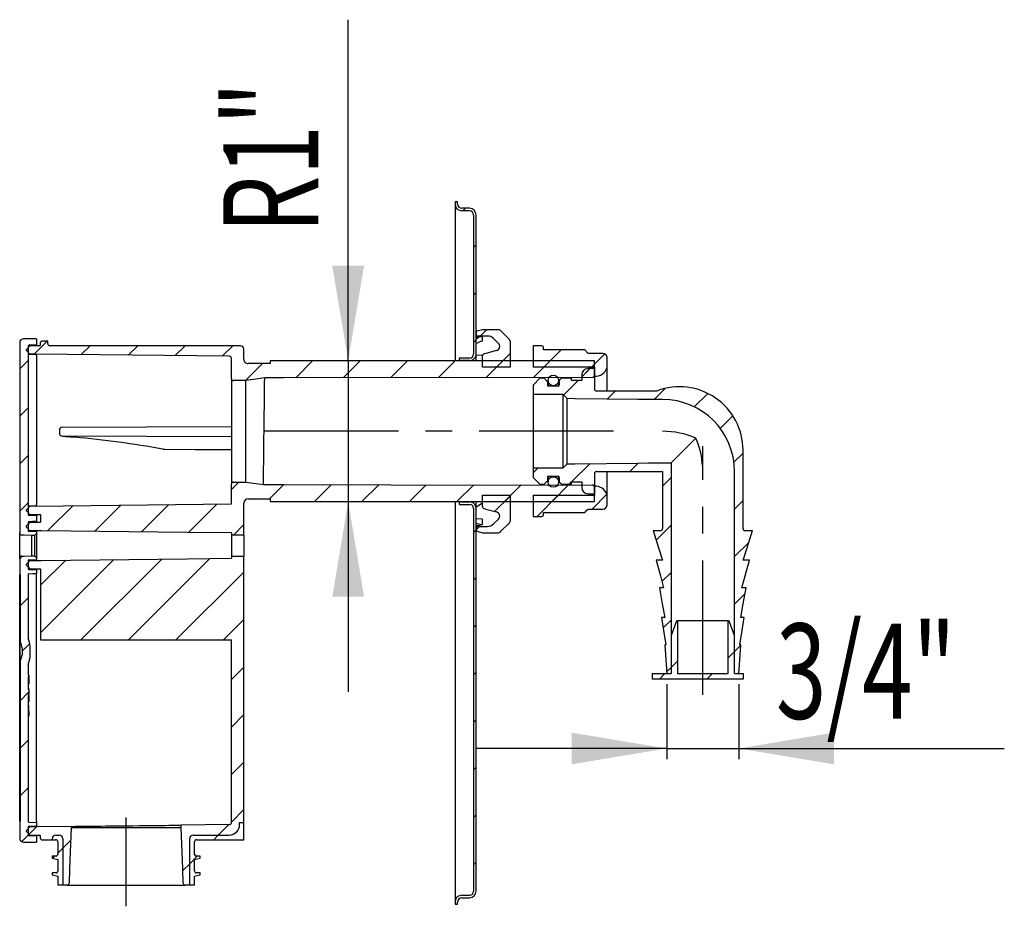
# Model space of a CAD drawing. Extents: x 132 to 299, y 121 to 218.
# Drawn here: x 206 to 299, y 129 to 213 of the extents above; entities that cross this region are included whole.
import ezdxf
from ezdxf.enums import TextEntityAlignment as Align

# ---------------------------------------------------------------- set-up
doc = ezdxf.new("R2010")
doc.units = 0
doc.linetypes.add('CENTERX2', pattern=[20.32, 12.7, -2.54, 2.54, -2.54])
doc.layers.get('0').update_dxf_attribs({"linetype": 'CONTINUOUS'})
doc.dimstyles.new('SLDDIMSTYLE1', dxfattribs={"dimtxt": 9, "dimasz": 9, "dimexe": 0, "dimexo": 0.0625, "dimgap": 2.25, "dimtad": 1, "dimlfac": 2.5, "dimrnd": 1e-09, "dimzin": 12, "dimsah": 1, "dimcen": 0.09, "dimazin": 3, "dimtfac": 1, "dimtmove": 0, "dimatfit": 3})
doc.dimstyles.new('SLDDIMSTYLE2', dxfattribs={"dimtxt": 9, "dimasz": 9, "dimexe": 0, "dimexo": 0.0625, "dimgap": 2.25, "dimtad": 1, "dimlfac": 2.5, "dimrnd": 1e-09, "dimzin": 12, "dimsah": 1, "dimcen": 0.09, "dimazin": 3, "dimtfac": 1, "dimtmove": 0, "dimatfit": 3})

# ---------------------------------------------------------------- blocks, each defined once
blk = doc.blocks.new('_D_2')
at = {"color": 7, "linetype": 'CONTINUOUS'}
for p, q in [((266.673, 150.207), (266.673, 143.129)), ((273.484, 150.207), (273.484, 143.129)), ((266.673, 144.129), (248.673, 144.129)), ((266.673, 144.129), (273.484, 144.129)), ((273.484, 144.129), (298.571, 144.129))]:
    blk.add_line(p, q, dxfattribs=at)
for points in [[(266.673, 144.129), (257.673, 145.629), (257.673, 142.629)], [(273.484, 144.129), (282.484, 142.629), (282.484, 145.629)]]:
    blk.add_solid(points, dxfattribs=at)
at = {"color": 7, "linetype": 'CONTINUOUS', "width": 0.7}
blk.add_text('3/4"', height=9, dxfattribs=at).set_placement((276.996, 144.129, 11.927), align=Align.BOTTOM_LEFT)
blk = doc.blocks.new('_D_3')
at = {"color": 7, "linetype": 'CONTINUOUS'}
for p, q in [((236.566, 180.777), (236.566, 213.035)), ((236.566, 180.777), (236.566, 167.477)), ((236.566, 167.477), (236.566, 149.477))]:
    blk.add_line(p, q, dxfattribs=at)
for points in [[(236.566, 180.777), (238.066, 189.777), (235.066, 189.777)], [(236.566, 167.477), (235.066, 158.477), (238.066, 158.477)]]:
    blk.add_solid(points, dxfattribs=at)
at = {"color": 7, "linetype": 'CONTINUOUS', "width": 0.7}
blk.add_text('R1"', height=9, rotation=90, dxfattribs=at).set_placement((236.566, 192.847, 11.927), align=Align.BOTTOM_LEFT)

msp = doc.modelspace()

# ---------------------------------------------------------------- linework, layer by layer
at = {"color": 7, "linetype": 'CONTINUOUS'}
for p, q in [((246.662, 195.8068), (246.662, 195.6068)), ((246.902, 195.8068), (246.662, 195.8068)), ((246.662, 195.6068), (246.662, 192.8068)), ((246.902, 195.6068), (246.902, 195.8068)), ((248.022, 195.2068), (247.302, 195.2068)), ((248.022, 194.9668), (247.302, 194.9668)), ((247.3978, 194.9668), (247.6378, 195.2068)), ((248.422, 194.5668), (248.422, 181.4468)), ((248.662, 181.4468), (248.662, 194.5668)), ((246.662, 192.8068), (246.662, 180.7765)), ((248.422, 191.5009), (248.662, 191.7409)), ((248.422, 187.0108), (248.662, 187.2508)), ((248.662, 183.566), (248.662, 183.1268)), ((249.0281, 183.1268), (249.6281, 183.7268)), ((250.7792, 183.7268), (249.262, 183.7268)), ((205.5241, 182.4975), (205.5241, 164.5033)), ((207.1017, 182.8575), (205.8841, 182.8575)), ((206.9047, 181.4145), (208.1274, 182.6372)), ((207.1017, 182.8575), (207.1017, 182.3031)), ((207.5017, 182.3233), (207.5017, 182.5172)), ((208.1722, 182.6372), (207.6217, 182.6372)), ((208.1722, 182.4033), (208.1722, 182.6372)), ((248.422, 182.5206), (248.662, 182.7606)), ((249.7421, 183.1268), (248.662, 183.1268)), ((249.262, 183.0531), (248.662, 183.0597)), ((249.262, 182.6455), (249.262, 183.0531)), ((250.7686, 182.4316), (250.3078, 182.8924)), ((251.862, 182.6439), (251.862, 180.1849)), ((206.496, 182.2033), (206.1213, 181.8286)), ((206.1213, 181.8286), (206.1213, 181.7892)), ((206.1213, 181.7892), (206.496, 181.4145)), ((206.3129, 182.1211), (206.3129, 166.2558)), ((206.4673, 182.281), (207.1017, 182.3031)), ((207.3817, 182.2033), (206.496, 182.2033)), ((207.1017, 182.2033), (207.1017, 182.3031)), ((226.389, 182.2033), (208.3722, 182.2033)), ((211.3475, 181.3672), (212.1837, 182.2033)), ((215.7893, 181.3189), (216.6738, 182.2033)), ((220.2312, 181.2706), (221.1639, 182.2033)), ((224.673, 181.2223), (225.654, 182.2033)), ((226.709, 180.9181), (226.709, 181.8833)), ((248.662, 180.7765), (248.662, 181.4468)), ((250.5764, 180.1849), (251.862, 181.4705)), ((254.0386, 182.1868), (254.0386, 180.1849)), ((254.8386, 182.1868), (254.0386, 182.1868)), ((255.0386, 181.8068), (255.0386, 181.9868)), ((258.9186, 181.8068), (255.0386, 181.8068)), ((255.0666, 180.1849), (256.6884, 181.8068)), ((260.6386, 181.4868), (259.2386, 181.4868)), ((205.5241, 180.0339), (206.3129, 180.8227)), ((207.1017, 181.3554), (206.3901, 181.3803)), ((206.989, 181.4145), (206.496, 181.4145)), ((206.496, 181.4145), (206.496, 181.3766)), ((225.3279, 181.2152), (206.989, 181.4145)), ((207.1017, 181.2771), (207.1017, 181.3554)), ((207.1017, 181.2771), (207.1017, 167.1891)), ((225.5258, 179.1181), (225.5258, 181.0152)), ((226.8589, 178.9181), (228.4589, 180.5181)), ((229.1937, 180.5181), (227.109, 180.5181)), ((229.1937, 180.7765), (229.1937, 180.5181)), ((259.8386, 180.7765), (229.1937, 180.7765)), ((231.6091, 179.1782), (233.2075, 180.7765)), ((236.105, 179.1839), (237.6977, 180.7765)), ((240.601, 179.1897), (242.1878, 180.7765)), ((245.0969, 179.1955), (246.6779, 180.7765)), ((247.062, 181.0468), (247.062, 180.8067)), ((248.022, 181.0468), (247.062, 181.0468)), ((248.022, 180.8067), (247.062, 180.8067)), ((247.062, 180.7765), (247.062, 180.8067)), ((249.262, 181.2825), (248.662, 181.3145)), ((249.262, 180.1849), (249.262, 181.2533)), ((249.5928, 179.2013), (251.168, 180.7765)), ((254.0887, 179.2071), (255.6582, 180.7765)), ((259.5567, 180.1849), (260.8131, 181.4413)), ((259.8386, 179.4142), (259.8386, 180.7765)), ((261.0386, 180.1267), (261.0386, 181.0867)), ((251.862, 180.1849), (249.262, 180.1849)), ((259.8386, 180.1849), (254.0386, 180.1849)), ((258.5846, 179.2129), (259.8386, 180.4668)), ((258.6386, 179.2668), (259.4185, 180.0467)), ((259.8386, 180.0467), (259.2386, 180.0467)), ((259.8386, 180.1849), (259.8386, 179.3267)), ((259.8386, 180.0467), (259.8386, 178.1267)), ((261.0386, 177.9267), (261.0386, 180.1267)), ((225.5258, 179.1181), (225.5258, 174.1181)), ((226.8836, 178.9181), (225.7258, 178.9181)), ((226.8836, 169.3182), (226.8836, 178.9181)), ((254.6786, 179.1267), (254.0786, 178.5267)), ((255.0786, 179.1267), (254.6786, 179.1267)), ((255.3986, 178.8067), (255.0786, 179.1267)), ((255.3986, 178.8067), (255.3986, 178.5067)), ((255.4586, 178.9268), (255.4586, 178.406)), ((256.4586, 178.4304), (256.4586, 178.9268)), ((256.7186, 179.1267), (256.5186, 178.9267)), ((256.5186, 178.9267), (256.5186, 178.5067)), ((257.6786, 179.1267), (256.7186, 179.1267)), ((256.9185, 177.5468), (258.2985, 178.9268)), ((257.6786, 178.9268), (257.6786, 179.1267)), ((258.6386, 178.9268), (257.6786, 178.9268)), ((258.6386, 179.4467), (258.6386, 178.9268)), ((254.0786, 177.5867), (254.0786, 178.5267)), ((256.3985, 178.3867), (255.5185, 178.3867)), ((265.6874, 177.9267), (260.0386, 177.9267)), ((261.0291, 177.1672), (261.7886, 177.9267)), ((265.4787, 177.1267), (266.5239, 178.1719)), ((256.8786, 177.5867), (254.0786, 177.5867)), ((254.0786, 170.6669), (254.0786, 177.5867)), ((257.2586, 177.2067), (256.8786, 177.5867)), ((256.8786, 170.6669), (256.8786, 177.5867)), ((257.2586, 171.0469), (257.2586, 177.2067)), ((266.2786, 177.1267), (264.8977, 177.1267)), ((269.2737, 176.4315), (270.5443, 177.7021)), ((205.5241, 175.5437), (206.3129, 176.3325)), ((271.7272, 174.395), (272.917, 175.5847)), ((209.2765, 174.2865), (209.2765, 173.8865)), ((225.5272, 174.5434), (209.4758, 174.4873)), ((225.5258, 174.1181), (225.5258, 169.1182)), ((209.4758, 173.6859), (225.5272, 173.6299)), ((209.844, 173.6284), (210.6565, 173.5631)), ((267.0787, 171.1269), (269.4266, 173.4748)), ((219.0385, 172.4381), (219.2787, 172.4166)), ((273.8786, 170.3268), (273.8786, 172.3268)), ((205.5241, 171.0536), (206.3129, 171.8424)), ((273.0222, 171.1998), (273.8786, 172.0562)), ((254.0786, 170.2167), (254.5288, 170.6669)), ((254.0786, 169.7269), (254.0786, 170.6669)), ((254.0786, 170.6669), (256.8786, 170.6669)), ((256.8786, 170.6669), (257.2586, 171.0469)), ((257.6788, 169.3268), (259.4216, 171.0696)), ((260.0386, 170.3269), (266.2786, 170.3269)), ((261.0386, 168.1269), (261.0386, 170.3269)), ((263.169, 170.3269), (263.9592, 171.1171)), ((264.8977, 171.1269), (267.0787, 171.1269)), ((266.2786, 170.3268), (266.2786, 164.9268)), ((267.0787, 171.1269), (267.0787, 151.2068)), ((273.0784, 151.2068), (273.0784, 170.3268)), ((273.8785, 170.3268), (273.8786, 170.3268)), ((273.8785, 164.9268), (273.8785, 170.3268)), ((254.0786, 169.7269), (254.6786, 169.1269)), ((255.0786, 169.1269), (255.3986, 169.4469)), ((255.3986, 169.7469), (255.3986, 169.4469)), ((255.4586, 169.8232), (255.4586, 169.3268)), ((255.5185, 169.8669), (256.3985, 169.8669)), ((256.4586, 169.3268), (256.4586, 169.8476)), ((256.5186, 169.7469), (256.5186, 169.3269)), ((259.8386, 170.1269), (259.8386, 168.2069)), ((266.2786, 168.9464), (267.0787, 169.7464)), ((225.5258, 168.6046), (226.2393, 169.3182)), ((225.5258, 167.2487), (225.5258, 169.1182)), ((225.7258, 169.3182), (226.8836, 169.3182)), ((229.1294, 167.7182), (230.4881, 169.0769)), ((233.3784, 167.4771), (234.9725, 169.0711)), ((237.8685, 167.4771), (239.4568, 169.0653)), ((242.3587, 167.4771), (243.9412, 169.0596)), ((246.8488, 167.4771), (248.4256, 169.0538)), ((251.3389, 167.4771), (252.9099, 169.048)), ((254.6786, 169.1269), (255.0786, 169.1269)), ((255.8291, 167.4771), (257.3943, 169.0423)), ((256.5186, 169.3269), (256.7186, 169.1269)), ((256.7186, 169.1269), (257.6786, 169.1269)), ((257.4789, 169.1269), (257.6786, 169.3265)), ((257.6786, 169.3268), (258.6386, 169.3268)), ((257.6786, 169.1269), (257.6786, 169.3268)), ((258.6386, 169.3268), (258.6386, 168.8069)), ((259.8386, 168.9269), (259.8386, 168.0687)), ((259.8386, 167.4771), (259.8386, 168.8394)), ((227.109, 167.7182), (229.1937, 167.7182)), ((229.1937, 167.7182), (229.1937, 167.4771)), ((249.262, 167.0003), (249.262, 168.0687)), ((249.262, 168.0687), (251.862, 168.0687)), ((250.403, 166.5411), (251.862, 168.0001)), ((251.862, 168.0687), (251.862, 165.6097)), ((254.0386, 168.0687), (254.0386, 166.0668)), ((254.0386, 168.0687), (259.8386, 168.0687)), ((254.4188, 166.0668), (256.4207, 168.0687)), ((259.2386, 168.2069), (259.8386, 168.2069)), ((259.609, 166.7668), (261.0137, 168.1716)), ((261.0386, 167.1669), (261.0386, 168.1269)), ((273.0784, 166.7659), (273.8785, 167.5659)), ((205.5241, 166.5635), (206.3129, 167.3523)), ((206.496, 167.0472), (206.1213, 166.6725)), ((206.1213, 166.6725), (206.1213, 166.6221)), ((206.1213, 166.6221), (206.496, 166.2474)), ((206.3901, 167.086), (207.1017, 167.1109)), ((206.989, 167.0472), (206.496, 167.0472)), ((206.989, 167.0472), (225.5258, 167.2487)), ((207.1017, 167.1109), (207.1017, 167.1891)), ((207.1017, 167.1109), (207.1017, 167.0484)), ((208.1495, 164.6988), (210.5365, 167.0858)), ((212.5914, 164.6505), (215.076, 167.1351)), ((217.0332, 164.6022), (219.6154, 167.1845)), ((221.4751, 164.5539), (224.1549, 167.2338)), ((226.709, 164.3112), (226.709, 167.3182)), ((229.1937, 167.4771), (259.8386, 167.4771)), ((246.662, 167.4771), (246.662, 132.4068)), ((247.062, 167.4469), (247.062, 167.4771)), ((247.062, 167.4469), (247.062, 167.2069)), ((247.062, 167.4469), (248.022, 167.4469)), ((247.062, 167.2069), (248.022, 167.2069)), ((248.422, 166.8068), (248.422, 130.6468)), ((248.662, 166.8069), (248.662, 167.4771)), ((248.662, 130.6468), (248.662, 166.8069)), ((259.2386, 166.7669), (260.6386, 166.7669)), ((206.3901, 166.1758), (207.1017, 166.151)), ((206.496, 166.2474), (206.989, 166.2474)), ((206.496, 166.1721), (206.496, 166.2474)), ((206.989, 166.2474), (207.5017, 166.2418)), ((207.1017, 166.151), (207.1017, 165.591)), ((207.5017, 166.2418), (207.5017, 165.5117)), ((249.262, 165.8217), (248.662, 165.8422)), ((249.262, 165.2975), (249.262, 165.8217)), ((250.3078, 165.3612), (250.7686, 165.822)), ((254.0386, 166.0668), (254.8386, 166.0668)), ((255.0386, 166.2668), (255.0386, 166.4468)), ((255.0386, 166.4468), (258.9186, 166.4468)), ((206.496, 165.5114), (206.1213, 165.1367)), ((206.1213, 165.1367), (206.1213, 165.0862)), ((206.496, 164.7113), (206.1213, 165.0862)), ((206.3129, 165.4873), (206.3129, 164.7348)), ((207.5017, 165.5114), (206.496, 165.5114)), ((206.989, 164.7113), (206.496, 164.7113)), ((206.496, 164.6602), (206.496, 164.7113)), ((207.1017, 165.5114), (207.1017, 165.591)), ((225.7228, 164.3115), (226.709, 165.2977)), ((248.422, 164.5601), (248.662, 164.8001)), ((249.1299, 165.2762), (248.662, 165.414)), ((248.662, 164.8001), (248.9887, 165.1268)), ((248.662, 165.1268), (248.662, 164.6876)), ((248.662, 165.1268), (249.7421, 165.1268)), ((265.3786, 164.7268), (266.0786, 164.7268)), ((265.6634, 163.841), (267.0787, 165.2563)), ((274.0785, 164.7268), (274.7785, 164.7268)), ((205.5241, 163.3116), (205.5241, 164.5033)), ((206.9128, 164.271), (206.6441, 164.271)), ((206.6441, 164.271), (206.6441, 162.3521)), ((207.1127, 164.471), (206.9128, 164.271)), ((206.9128, 164.271), (206.9128, 162.3521)), ((207.1127, 164.631), (207.101, 164.631)), ((207.1127, 164.631), (207.1127, 164.471)), ((207.1127, 164.471), (207.1127, 162.1521)), ((225.5258, 164.5099), (225.5258, 162.1132)), ((226.709, 164.3112), (225.7258, 164.3112)), ((226.709, 164.3112), (226.709, 162.3119)), ((249.262, 164.5268), (250.7792, 164.5268)), ((205.5241, 162.1198), (205.5241, 163.3116)), ((273.0784, 162.2758), (274.4227, 163.6201)), ((205.5241, 162.0733), (205.7724, 162.3217)), ((205.5241, 162.1198), (205.5241, 160.5812)), ((206.1213, 161.537), (206.496, 161.9118)), ((206.496, 161.9118), (206.496, 161.9436)), ((206.496, 161.9118), (206.989, 161.9118)), ((206.6441, 162.3521), (206.9128, 162.3521)), ((206.9128, 162.3521), (207.1127, 162.1521)), ((207.101, 161.9921), (207.1127, 161.9921)), ((207.1127, 162.1521), (207.1127, 161.9921)), ((207.5017, 155.0707), (214.4235, 161.9925)), ((207.5017, 159.5608), (209.884, 161.9432)), ((211.3114, 154.3903), (218.963, 162.0419)), ((215.8015, 154.3903), (223.5025, 162.0912)), ((225.7258, 162.3119), (226.709, 162.3119)), ((226.709, 137.1234), (226.709, 162.3119)), ((266.2786, 161.9268), (265.6786, 161.9268)), ((274.4785, 161.9268), (273.8785, 161.9268)), ((206.1213, 161.5369), (206.1213, 161.4864)), ((206.3129, 161.8884), (206.3129, 161.1359)), ((206.496, 161.1117), (207.5017, 161.1117)), ((207.1017, 161.0321), (207.1017, 161.1117)), ((207.1017, 161.0321), (207.1017, 160.6722)), ((207.5017, 161.1115), (207.5017, 154.3904)), ((205.5241, 160.5812), (205.5635, 160.5417)), ((205.5241, 137.2477), (205.5241, 160.5812)), ((205.5635, 160.5417), (205.5635, 154.2948)), ((206.3129, 160.5685), (206.3129, 154.5781)), ((207.1017, 137.262), (207.1017, 160.6722)), ((220.2917, 154.3903), (226.709, 160.8076)), ((248.422, 160.07), (248.662, 160.31)), ((266.2218, 159.9093), (267.0787, 160.7662)), ((266.3786, 159.3268), (265.9786, 159.3268)), ((274.1785, 159.3268), (273.7785, 159.3268)), ((205.5635, 157.6227), (206.3129, 158.372)), ((273.0784, 157.7857), (274.0826, 158.7898)), ((266.4786, 156.5268), (266.1786, 156.5268)), ((273.9785, 156.5268), (273.6785, 156.5268)), ((224.7818, 154.3903), (226.709, 156.3175)), ((248.422, 155.5799), (248.662, 155.8199)), ((266.3321, 155.5294), (267.0787, 156.276)), ((267.5883, 156.2068), (267.6787, 156.2068)), ((267.6787, 156.2068), (267.6787, 151.2068)), ((272.4784, 156.2068), (267.6787, 156.2068)), ((272.4784, 151.2068), (272.4784, 156.2068)), ((272.4784, 156.2068), (272.5689, 156.2068)), ((267.0787, 154.8068), (267.0787, 151.2068)), ((273.0784, 151.2068), (273.0784, 154.8068)), ((205.5635, 152.3284), (205.5635, 154.2948)), ((205.7529, 153.3219), (206.4862, 154.0552)), ((205.7529, 153.6305), (205.7529, 152.9927)), ((206.5129, 153.8504), (206.4924, 154.0304)), ((206.5129, 152.7727), (206.5129, 153.8504)), ((207.5017, 154.3903), (225.5258, 154.3903)), ((225.5258, 137.1283), (225.5258, 154.3904)), ((266.5787, 153.9268), (266.4786, 153.9268)), ((273.0784, 153.2955), (273.6761, 153.8932)), ((273.6785, 153.9268), (273.5785, 153.9268)), ((205.5635, 152.3284), (205.7529, 152.9927)), ((206.4924, 152.5927), (206.5129, 152.7727)), ((272.4784, 152.6955), (273.0784, 153.2955)), ((205.5635, 152.3284), (205.5635, 137.2872)), ((206.3129, 152.045), (206.4924, 152.5927)), ((206.3129, 152.045), (206.3129, 151.6598)), ((225.5258, 150.6441), (226.709, 151.8273)), ((266.6614, 151.3686), (267.0787, 151.7859)), ((267.0787, 151.7859), (267.6787, 152.3859)), ((206.3326, 151.6598), (206.3129, 151.6598)), ((206.3326, 151.6598), (206.3326, 151.0515)), ((206.3326, 151.0515), (206.3918, 151.0515)), ((206.3918, 150.8937), (206.3326, 150.8937)), ((206.3326, 150.8937), (206.3326, 149.7178)), ((206.3918, 151.0515), (206.3918, 150.8937)), ((206.3918, 150.8937), (206.3918, 150.2412)), ((248.422, 151.0897), (248.662, 151.3297)), ((265.2786, 151.2068), (267.0787, 151.2068)), ((265.2786, 151.2068), (265.2786, 150.6868)), ((265.9796, 150.6868), (266.4996, 151.2068)), ((266.6729, 151.2068), (267.0787, 151.2068)), ((267.6787, 151.2068), (272.4784, 151.2068)), ((270.4697, 150.6868), (270.9897, 151.2068)), ((273.0784, 151.2068), (273.4842, 151.2068)), ((273.0784, 151.2068), (273.8786, 151.2068)), ((273.8786, 151.2068), (273.8786, 150.6868)), ((206.3326, 150.2412), (206.3918, 150.2412)), ((206.3918, 149.8457), (206.3326, 149.8457)), ((206.3918, 149.7178), (206.3918, 149.8457)), ((273.8786, 150.6868), (265.2786, 150.6868)), ((205.5635, 148.6424), (206.3918, 149.4706)), ((206.3918, 149.7178), (206.3326, 149.7178)), ((206.3326, 149.2638), (206.3918, 149.2638)), ((206.3326, 149.2638), (206.3326, 146.9273)), ((206.3326, 149.1358), (206.3918, 149.1358)), ((206.3918, 149.1156), (206.3326, 149.1156)), ((206.3918, 149.7178), (206.3918, 149.2638)), ((206.3918, 149.1358), (206.3918, 149.2638)), ((206.3918, 149.1358), (206.3918, 149.1156)), ((206.3918, 149.1156), (206.3918, 148.6822)), ((206.3326, 148.6231), (206.3918, 148.6231)), ((206.3326, 148.5442), (206.3918, 148.5442)), ((206.3918, 148.1866), (206.3326, 148.1866)), ((206.3918, 148.6822), (206.3918, 148.6231)), ((206.3918, 148.6231), (206.3918, 148.5442)), ((206.3918, 147.6345), (206.3918, 148.1866)), ((206.3326, 147.6345), (206.3918, 147.6345)), ((206.3326, 147.2006), (206.3918, 147.2006)), ((206.3918, 147.6345), (206.3918, 147.2006)), ((225.5258, 146.154), (226.709, 147.3372)), ((206.3129, 146.9273), (206.3326, 146.9273)), ((206.3129, 146.9273), (206.3129, 137.2475)), ((248.422, 146.5996), (248.662, 146.8396)), ((205.5635, 144.1523), (206.3129, 144.9016)), ((225.5258, 141.6639), (226.709, 142.8471)), ((248.422, 142.1095), (248.662, 142.3495)), ((205.5635, 139.6621), (206.3129, 140.4115)), ((225.5258, 137.1737), (226.709, 138.3569)), ((248.422, 137.6194), (248.662, 137.8594)), ((205.5241, 137.2477), (205.5635, 137.2872)), ((205.5241, 137.2477), (205.5241, 135.6473)), ((206.389, 137.1686), (207.1017, 137.1438)), ((207.1017, 136.7894), (206.3901, 136.7645)), ((207.1017, 137.262), (207.1017, 137.1438)), ((207.1017, 137.1438), (207.1017, 136.7894)), ((225.3279, 136.9283), (220.7868, 136.879)), ((220.7868, 136.6501), (220.7868, 136.879)), ((224.2922, 135.9402), (225.2798, 136.9278)), ((226.309, 136.9402), (226.309, 137.1234)), ((226.309, 137.1234), (226.709, 137.1234)), ((226.709, 135.5064), (226.709, 137.1234)), ((205.7189, 135.3274), (206.3346, 135.9431)), ((206.496, 136.729), (206.1213, 136.3543)), ((206.1213, 136.3543), (206.1213, 136.3149)), ((206.1213, 136.3149), (206.496, 135.9402)), ((206.3129, 136.6846), (206.3129, 136.0237)), ((206.4138, 136.0223), (207.1219, 136.7305)), ((207.1017, 135.8417), (206.4673, 135.8638)), ((206.496, 136.729), (206.496, 136.7682)), ((206.989, 136.729), (206.496, 136.729)), ((206.496, 135.9402), (207.3817, 135.9402)), ((210.3869, 136.7659), (206.989, 136.729)), ((207.1017, 135.8417), (207.1017, 135.9402)), ((208.926, 135.9402), (209.2669, 135.9402)), ((210.3869, 136.7659), (210.3869, 136.6501)), ((210.3869, 136.6501), (220.7868, 136.6501)), ((221.9068, 135.9402), (225.309, 135.9402)), ((223.8584, 135.5064), (224.2922, 135.9402)), ((205.8841, 135.2873), (207.1017, 135.2873)), ((207.1017, 135.8417), (207.1017, 135.2873)), ((207.5017, 135.6264), (207.5017, 135.8202)), ((207.6217, 135.5064), (208.606, 135.5064)), ((208.606, 135.6202), (208.606, 135.5064)), ((208.606, 135.5064), (208.9194, 135.5064)), ((209.1194, 135.3064), (209.1194, 134.1189)), ((209.5869, 135.6202), (209.5869, 131.2074)), ((209.5869, 134.7053), (210.3439, 135.4623)), ((221.5868, 131.2074), (221.5868, 135.6202)), ((222.0543, 134.1189), (222.0543, 135.3064)), ((222.2543, 135.5064), (226.709, 135.5064)), ((209.1194, 134.2378), (209.5869, 134.7053)), ((208.6036, 133.9589), (208.6036, 133.7705)), ((208.9594, 133.9589), (208.6036, 133.9589)), ((208.6036, 133.7705), (209.1194, 133.6415)), ((208.6424, 133.7608), (208.8405, 133.9589)), ((209.1194, 133.6415), (209.1194, 132.5318)), ((220.9342, 132.5822), (221.5868, 133.2348)), ((221.5868, 133.2348), (222.3109, 133.9589)), ((222.0543, 133.6415), (222.5702, 133.7705)), ((222.0543, 132.5318), (222.0543, 133.6415)), ((222.5702, 133.9589), (222.2143, 133.9589)), ((222.5702, 133.7705), (222.5702, 133.9589)), ((248.422, 133.1292), (248.662, 133.3692)), ((208.6036, 132.3718), (208.6036, 132.1833)), ((208.9594, 132.3718), (208.6036, 132.3718)), ((208.6036, 132.1833), (209.1194, 132.0544)), ((222.0543, 132.0544), (222.5702, 132.1833)), ((222.5702, 132.3718), (222.2143, 132.3718)), ((222.5702, 132.1833), (222.5702, 132.3718)), ((246.662, 132.4068), (246.662, 129.6068)), ((209.1194, 132.0544), (209.1194, 131.2074)), ((209.5869, 131.2074), (209.1194, 131.2074)), ((209.9995, 131.2074), (209.5869, 131.2074)), ((209.9995, 131.2074), (215.5869, 131.2074)), ((215.5869, 131.2074), (221.1742, 131.2074)), ((221.5868, 131.2074), (221.1742, 131.2074)), ((222.0543, 131.2074), (221.5868, 131.2074)), ((222.0543, 131.2074), (222.0543, 132.0544)), ((246.662, 129.6068), (246.662, 129.4068)), ((246.662, 129.4068), (246.902, 129.4068)), ((246.902, 129.4068), (246.902, 129.6068)), ((247.302, 130.2468), (248.022, 130.2468)), ((247.302, 130.0068), (248.022, 130.0068))]:
    msp.add_line(p, q, dxfattribs=at)
at = {"color": 7, "linetype": 'CENTERX2'}
for p, q in [((261.6388, 174.1268), (226.6165, 174.1268)), ((270.0786, 149.2068), (270.0786, 172.7269)), ((215.5869, 129.2074), (215.5869, 137.6202))]:
    msp.add_line(p, q, dxfattribs=at)
at = {"color": 7, "linetype": 'CONTINUOUS', "flags": 128}
for points in [[(249.262, 183.7268), (248.7261, 183.5832), (248.662, 183.566)], [(251.8034, 182.7853), (251.7352, 182.8536), (250.9206, 183.6682)], [(248.662, 182.8598), (248.8604, 182.9854), (248.9757, 183.0563)], [(250.5893, 181.7624), (249.562, 181.4871), (249.4102, 181.4465)], [(259.2386, 181.4868), (259.1805, 181.5448), (258.9186, 181.8068)], [(228.6778, 179.1744), (227.6221, 179.0236), (226.8836, 178.9181)], [(228.6165, 174.1181), (228.6241, 174.7516), (228.6311, 175.3367), (228.6375, 175.8678), (228.6432, 176.3422), (228.6474, 176.6807), (228.6511, 176.9834), (228.6544, 177.2518), (228.6574, 177.4876), (228.6599, 177.6929), (228.6677, 178.3444), (228.6733, 178.8099), (228.6767, 179.0825), (228.6778, 179.1744)], [(259.6388, 179.2142), (230.4959, 179.1767), (228.6778, 179.1744)], [(264.8977, 177.1267), (263.9501, 177.1366), (257.993, 177.199), (257.2586, 177.2067)], [(228.5553, 169.0794), (228.5564, 169.1709), (228.5597, 169.4422), (228.5653, 169.9057), (228.5671, 170.0509), (228.569, 170.2076), (228.571, 170.3756), (228.5732, 170.5547), (228.5802, 171.125), (228.5898, 171.9023), (228.5955, 172.375), (228.6019, 172.9041), (228.6089, 173.487), (228.6165, 174.1181)], [(209.5213, 173.6858), (209.5908, 173.6634), (209.844, 173.6284)], [(219.2772, 172.4166), (222.1012, 172.4032), (225.5257, 172.3871)], [(257.2586, 171.0469), (257.993, 171.0546), (263.9501, 171.117), (264.8977, 171.1269)], [(226.8836, 169.3182), (227.6209, 169.2129), (228.5553, 169.0794)], [(228.5553, 169.0794), (230.4959, 169.0769), (240.5829, 169.0639), (259.6388, 169.0394)], [(249.4102, 166.8071), (249.562, 166.7665), (250.5893, 166.4912)], [(258.9186, 166.4468), (259.1237, 166.652), (259.2386, 166.7669)], [(207.1017, 165.591), (206.7259, 165.5779), (206.389, 165.5661)], [(225.5258, 164.5099), (221.3585, 164.5552), (210.3287, 164.6751), (207.5713, 164.7051), (206.989, 164.7114)], [(250.9206, 164.5854), (251.0367, 164.7016), (251.8034, 165.4683)], [(265.3786, 164.7268), (265.8965, 163.1156), (266.2786, 161.9268)], [(273.8785, 161.9268), (274.2606, 163.1156), (274.7785, 164.7268)], [(206.6441, 164.271), (205.9572, 164.295), (205.7171, 164.3034)], [(207.101, 164.631), (206.7563, 164.6431), (206.389, 164.6559)], [(248.662, 164.6876), (248.7568, 164.6622), (249.262, 164.5268)], [(205.7171, 162.3197), (205.9572, 162.3281), (206.6441, 162.3521)], [(206.389, 161.9672), (206.7563, 161.9801), (207.101, 161.9921)], [(206.989, 161.9117), (207.5713, 161.918), (210.3287, 161.948), (221.3585, 162.0679), (225.5258, 162.1132)], [(265.6786, 161.9268), (266.0793, 160.4385), (266.3786, 159.3268)], [(273.7785, 159.3268), (274.0778, 160.4385), (274.4785, 161.9268)], [(206.1213, 161.4864), (206.3114, 161.2963), (206.496, 161.1117)], [(206.389, 161.057), (206.7259, 161.0453), (207.1017, 161.0321)], [(206.389, 160.6473), (206.7663, 160.6605), (207.1017, 160.6722)], [(265.9786, 159.3268), (266.2526, 157.7927), (266.4786, 156.5268)], [(273.6785, 156.5268), (273.9045, 157.7927), (274.1785, 159.3268)], [(266.1786, 156.5268), (266.3966, 155.1103), (266.5787, 153.9268)], [(273.5785, 153.9268), (273.7605, 155.1103), (273.9785, 156.5268)], [(267.5883, 156.2068), (267.3914, 155.6659), (267.0787, 154.8068)], [(273.0784, 154.8068), (272.7657, 155.6659), (272.5689, 156.2068)], [(206.4924, 154.0304), (206.4643, 154.1429), (206.3129, 154.5781)], [(205.7529, 153.6305), (205.7011, 153.8992), (205.5635, 154.2948)], [(266.4786, 153.9268), (266.5799, 152.5097), (266.6729, 151.2068)], [(273.4842, 151.2068), (273.5153, 151.6431), (273.5772, 152.5097), (273.6785, 153.9268)], [(210.3869, 136.7659), (210.4276, 136.7664), (210.5478, 136.7677), (210.752, 136.7699), (210.9696, 136.7723), (211.2345, 136.7752), (211.9099, 136.7825), (212.3081, 136.7868), (212.7414, 136.7915), (213.1948, 136.7965), (213.6728, 136.8017), (214.6407, 136.8122), (215.5869, 136.8225), (216.2194, 136.8293), (216.8616, 136.8363), (217.501, 136.8433), (217.9788, 136.8485), (218.4324, 136.8534), (219.2638, 136.8624), (219.623, 136.8663), (219.9392, 136.8698), (220.2041, 136.8726), (220.4218, 136.875), (220.6975, 136.878), (220.7868, 136.879)], [(210.3869, 136.6501), (210.2459, 132.7577), (210.1966, 131.3975)], [(220.9771, 131.3975), (220.9278, 132.7577), (220.7868, 136.6501)]]:
    msp.add_lwpolyline(points, dxfattribs=at)
at = {"color": 7, "linetype": 'CONTINUOUS'}
for centre in [(255.9586, 178.9267), (255.9586, 169.3269)]:
    msp.add_circle(centre, 0.5, dxfattribs=at)
for centre, radius, start, end in [((247.302, 195.6068), 0.64, 180, 270), ((247.302, 195.6068), 0.4, 180, 270), ((248.022, 194.5668), 0.64, 0, 90), ((248.022, 194.5668), 0.4, 0, 90), ((250.7792, 183.5268), 0.2, 44.994988, 90.005198), ((205.8841, 182.4975), 0.36, 90, 180), ((207.6217, 182.5172), 0.12, 90, 180), ((208.3722, 182.4033), 0.2, 180, 270), ((252.6416, 172.2015), 10.9772, 107.931261, 111.255949), ((249.7421, 182.3268), 0.8, 44.999455, 90.000091), ((250.4858, 182.1488), 0.4, 285.000439, 44.999812), ((251.662, 182.6439), 0.2, 359.996635, 45.004887), ((206.4729, 182.1211), 0.16, 92, 180), ((206.3929, 181.4602), 0.08, 180, 220.756275), ((207.3817, 182.3233), 0.12, 270, 0), ((226.389, 181.8833), 0.32, 0, 90), ((248.022, 181.4468), 0.64, 270.000201, 0.000333), ((248.022, 181.4468), 0.4, 270.000008, 359.999992), ((249.462, 181.2533), 0.2, 105.000913, 179.99872), ((254.8386, 181.9868), 0.2, 359.997903, 90.001243), ((260.6385, 181.0868), 0.4, 0.000539, 89.999461), ((206.3955, 181.4615), 0.0829, 201.250644, 265.909271), ((206.3929, 181.4602), 0.08, 245.68052, 268), ((225.3258, 181.0152), 0.2, 0, 89.377244), ((227.1089, 180.9181), 0.4, 179.998337, 270.001556), ((259.2386, 179.4467), 0.6, 90.00013, 180.000439), ((259.9065, 180.5248), 1.2, 266.753839, 340.626821), ((225.7257, 179.118), 0.2, 179.998602, 270.000331), ((259.6385, 179.4142), 0.2, 270.074731, 359.999594), ((255.5186, 178.5067), 0.12, 179.999673, 269.998904), ((256.3985, 178.5067), 0.12, 270.002575, 359.997425), ((260.0386, 178.1267), 0.2, 180.000767, 269.996672), ((265.6874, 178.1267), 0.2, 269.999096, 290.706645), ((267.8786, 172.3268), 6, 0, 110.696754), ((266.2786, 170.3268), 6.7999, 0, 90), ((209.4765, 174.2873), 0.2, 90.2, 180), ((266.2248, 165.9414), 8.1856, 66.97417, 89.623876), ((209.4765, 173.8859), 0.2, 180, 269.8), ((202.8351, 83.5081), 90.3941, 79.673711, 85.000809), ((261.8931, 170.2731), 8.1856, 0.37619, 23.025721), ((260.0386, 170.1269), 0.2, 90.001477, 179.999376), ((266.2786, 170.3268), 0.0000919, 0, 90), ((255.5186, 169.7469), 0.12, 90.001627, 179.999796), ((256.3985, 169.7469), 0.12, 0.000338, 89.999662), ((225.7258, 169.1182), 0.2, 90.001765, 179.999303), ((259.2386, 168.8069), 0.6, 180.000386, 269.998476), ((259.6386, 168.8394), 0.2, 359.998703, 89.926972), ((259.9065, 167.7288), 1.2, 19.373306, 93.245639), ((227.109, 167.3182), 0.4, 90.000237, 179.99987), ((206.3929, 167.0061), 0.08, 92, 180), ((206.3955, 167.0048), 0.0829, 94.07393, 158.783509), ((248.022, 166.8069), 0.64, 359.99858, 90.000886), ((248.022, 166.8068), 0.4, 359.999845, 89.999301), ((237.7722, 184.7559), 20.8539, 301.479491, 303.433241), ((249.462, 167.0003), 0.2, 180.000036, 254.998623), ((260.6386, 167.1669), 0.4, 270.000008, 359.999992), ((206.3929, 166.2558), 0.08, 180, 268), ((250.4858, 166.1048), 0.4, 314.999175, 75.000574), ((254.8385, 166.2668), 0.2, 270.001134, 359.999719), ((206.3918, 165.4873), 0.0789, 92.005716, 179.999508), ((206.3918, 164.7348), 0.0789, 180.004706, 267.985741), ((247.441, 174.6561), 9.5341, 277.35791, 281.011108), ((249.7421, 165.9269), 0.8001, 270.001426, 314.997998), ((251.662, 165.6097), 0.2, 314.996013, 0.004173), ((266.0786, 164.9268), 0.2, 270.000639, 359.999361), ((274.0785, 164.9268), 0.2, 179.999929, 270.000071), ((205.7241, 164.5033), 0.2, 179.989798, 267.993293), ((225.7258, 164.5112), 0.2, 180.383704, 269.992556), ((250.7791, 164.7269), 0.2, 270.003265, 314.996549), ((205.7241, 162.1198), 0.2, 92.008385, 180.006817), ((206.3918, 161.8884), 0.0789, 92.008719, 180.000835), ((225.7258, 162.1119), 0.2, 90.009931, 179.61381), ((206.3918, 161.1359), 0.0789, 180.001435, 267.993341), ((206.3918, 160.5685), 0.0789, 92.000353, 180.000542), ((206.3918, 137.2475), 0.0789, 180, 268), ((225.309, 136.9402), 1, 270, 0), ((225.3258, 137.1283), 0.2, 270.622756, 0), ((206.3929, 136.6846), 0.08, 92, 180), ((206.4729, 136.0237), 0.16, 180, 268), ((207.3817, 135.8202), 0.12, 0, 90), ((208.926, 135.6202), 0.32, 89.999903, 179.999564), ((208.926, 135.6202), 0.32, 89.999903, 179.999564), ((209.2669, 135.6202), 0.32, 0.001219, 89.999381), ((209.2669, 135.6202), 0.32, 0.001219, 89.999381), ((221.9068, 135.6202), 0.32, 90.000024, 179.999376), ((221.9068, 135.6202), 0.32, 90.000024, 179.999376), ((205.8841, 135.6473), 0.36, 180, 270), ((207.6217, 135.6264), 0.12, 180, 270), ((208.9194, 135.3064), 0.2, 359.999916, 90.000297), ((222.2543, 135.3064), 0.2, 89.999685, 180.000102), ((208.9594, 134.1189), 0.16, 269.999164, 0.000302), ((222.2143, 134.1189), 0.16, 180.000453, 270.00008), ((208.9594, 132.5318), 0.16, 269.999164, 0.000302), ((222.2143, 132.5318), 0.16, 179.998675, 270.001859), ((209.9996, 131.4046), 0.1972, 269.999282, 357.924576), ((221.1742, 131.4046), 0.1972, 182.074725, 270.001418), ((248.022, 130.6468), 0.4, 270, 0), ((248.022, 130.6468), 0.64, 270, 0), ((247.302, 129.6068), 0.64, 90, 180), ((247.302, 129.6068), 0.4, 90, 180)]:
    msp.add_arc(centre, radius, start, end, dxfattribs=at)

# ---------------------------------------------------------------- dimensions: what is measured, and where the dimension line sits
dim = msp.add_linear_dim(base=(236.566, 167.4771), p1=(229.1937, 180.7765), p2=(229.1937, 167.4771), angle=90, dimstyle='SLDDIMSTYLE2', dxfattribs=at)
dim.commit()
dim.dimension.update_dxf_attribs({"geometry": '_D_3', "text_midpoint": (236.566, 202.9411), "dimtype": 160})
dim = msp.add_linear_dim(base=(273.4842, 144.1293), p1=(266.6729, 151.2068), p2=(273.4842, 151.2068), dimstyle='SLDDIMSTYLE1', dxfattribs=at)
dim.commit()
dim.dimension.update_dxf_attribs({"geometry": '_D_2', "text_midpoint": (287.7835, 144.1293), "dimtype": 160})

doc.saveas('drawing.dxf')
